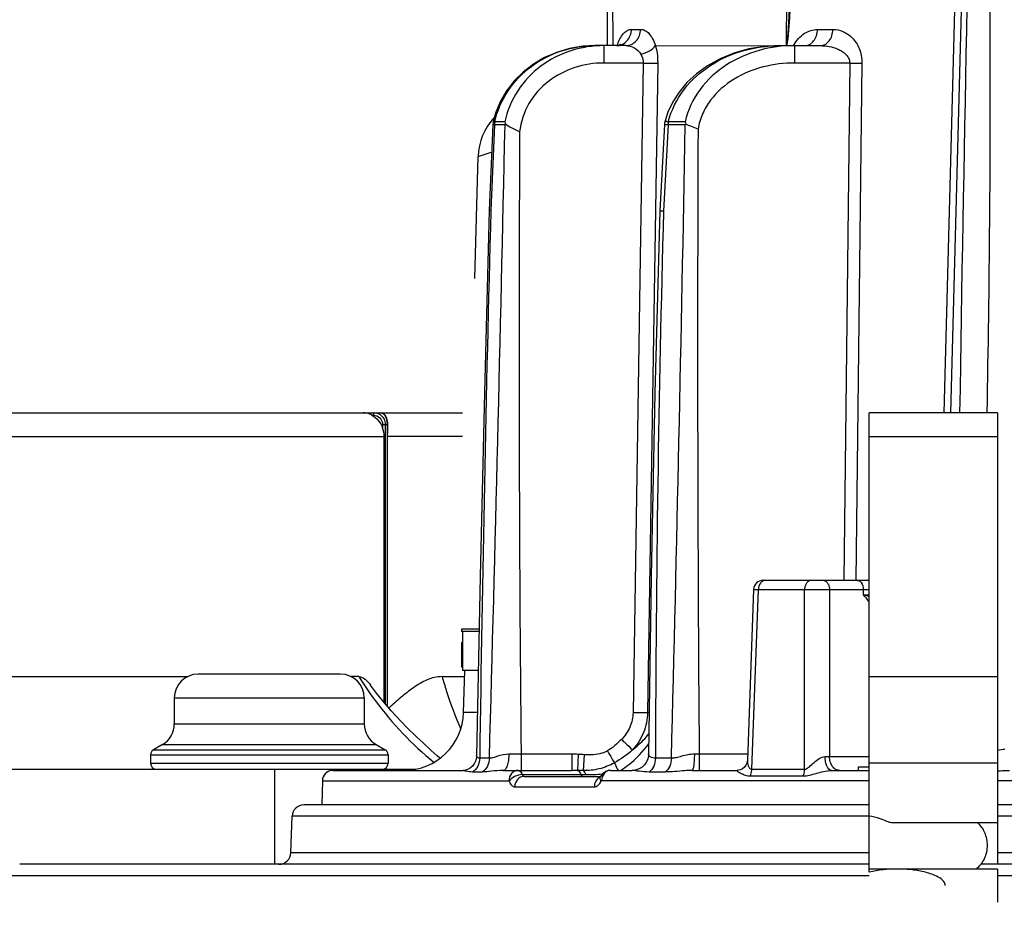
# Model space of a CAD drawing. Units: millimetres. Extents: x 23849 to 42288, y -3850 to 13677.
# Drawn here: x 25077 to 25160, y 13181 to 13257 of the extents above; entities that cross this region are included whole.
import ezdxf

# ---------------------------------------------------------------- set-up
doc = ezdxf.new("R2010")
doc.units = ezdxf.units.MM
doc.header["$LTSCALE"] = 0.4
for name, color, linetype in [('Anotaciones Finas', 3, 'Continuous'), ('Anotaciones Medias', 3, 'Continuous'), ('Cotas', 2, 'Continuous')]:
    doc.layers.add(name, color=color, linetype=linetype)
doc.styles.add('UNE00', font='romans.shx', dxfattribs={"width": 0.9})
doc.dimstyles.new('UNE', dxfattribs={"dimscale": 0, "dimtxt": 2.5, "dimasz": 2.5, "dimexe": 1.5, "dimexo": 0, "dimgap": 1, "dimtad": 1, "dimrnd": 1.38778e-17, "dimdsep": 46, "dimtxsty": 'UNE00', "dimcen": 2.5, "dimclrd": 256, "dimclre": 256, "dimclrt": 256, "dimazin": 0, "dimtfac": 1, "dimtmove": 0, "dimatfit": 3, "dimfxl": 1, "dimlwd": -1, "dimlwe": -1, "dimarcsym": 0})

# ---------------------------------------------------------------- blocks, each defined once
blk = doc.blocks.new('*D148')
at = {"layer": 'Cotas', "transparency": 16777216}
for p, q in [((25207.626, 13301.812), (23925.706, 13301.812)), ((23927.206, 13251.812), (23927.206, 10801.797)), ((25996.284, 10751.797), (23925.706, 10751.797))]:
    blk.add_line(p, q, dxfattribs=at)
for points in [[(23918.873, 13251.812), (23935.539, 13251.812), (23927.206, 13301.812)], [(23918.873, 10801.797), (23935.539, 10801.797), (23927.206, 10751.797)]]:
    blk.add_solid(points, dxfattribs=at)
at = {"layer": 'Defpoints', "color": 0, "transparency": 16777216}
for p in [(25207.626, 13301.812), (23927.206, 10751.797), (25996.284, 10751.797)]:
    blk.add_point(p, dxfattribs=at)
at = {"layer": 'Cotas', "transparency": 16777216, "insert": (23882.206, 12026.805), "char_height": 50, "attachment_point": 5, "rotation": 90, "style": 'UNE00'}
blk.add_mtext('2550', dxfattribs=at)

msp = doc.modelspace()

# ---------------------------------------------------------------- linework, layer by layer
at = {"layer": 'Anotaciones Finas', "linetype": 'Continuous'}
for p, q in [((25155.79, 13223.888), (25157.681, 13296.097)), ((25126.894, 13254.788), (25126.895, 13283.988)), ((25127.348, 13254.788), (25127.325, 13284.004)), ((25142.098, 13284.004), (25141.928, 13254.788)), ((25156.216, 13262.497), (25155.21, 13223.888)), ((25128.9, 13256.158), (25129.672, 13256.158)), ((25144.565, 13256.151), (25145.865, 13256.151)), ((25125.826, 13254.788), (25125.827, 13254.788)), ((25128.426, 13254.788), (25125.827, 13254.788)), ((25126.596, 13253.327), (25126.596, 13254.788)), ((25128.002, 13254.896), (25128.008, 13254.902)), ((25130.916, 13254.787), (25141.196, 13254.788)), ((25141.196, 13254.788), (25141.365, 13254.788)), ((25141.365, 13254.788), (25141.366, 13254.788)), ((25141.366, 13254.788), (25144.803, 13254.788)), ((25142.652, 13253.327), (25142.652, 13254.788)), ((25129.878, 13253.327), (25126.596, 13253.327)), ((25129.878, 13253.327), (25129.031, 13198.657)), ((25131.108, 13253.327), (25130.256, 13198.657)), ((25147.273, 13253.327), (25142.652, 13253.327)), ((25147.273, 13253.327), (25146.772, 13209.788)), ((25148.306, 13253.327), (25147.801, 13209.788)), ((25117.492, 13249.201), (25117.357, 13248.737)), ((25117.224, 13248.134), (25116.931, 13240.922)), ((25117.358, 13248.112), (25117.064, 13240.909)), ((25118.256, 13248.112), (25117.358, 13248.112)), ((25118.244, 13248.369), (25117.385, 13248.369)), ((25131.682, 13248.151), (25131.303, 13240.881)), ((25131.98, 13248.112), (25131.598, 13240.858)), ((25133.432, 13248.112), (25131.98, 13248.112)), ((25133.412, 13248.369), (25132.003, 13248.369)), ((25115.723, 13235.188), (25115.991, 13245.449)), ((25115.991, 13245.449), (25117.091, 13245.833)), ((25139.985, 13209.788), (25148.927, 13209.788)), ((25139.186, 13209.017), (25138.659, 13194.625)), ((25139.028, 13193.879), (25139.585, 13209.009)), ((25139.186, 13209.017), (25139.585, 13209.009)), ((25139.585, 13209.009), (25143.478, 13209.009)), ((25143.478, 13193.879), (25143.478, 13209.009)), ((25145.576, 13209.009), (25145.573, 13194.956)), ((25145.576, 13209.009), (25148.927, 13209.009)), ((25148.443, 13208.567), (25148.435, 13209.009)), ((25148.443, 13208.567), (25148.927, 13208.567)), ((25116.069, 13205.688), (25114.588, 13205.688)), ((25114.588, 13205.688), (25114.588, 13205.488)), ((25116.065, 13205.488), (25114.588, 13205.488)), ((25114.688, 13205.488), (25114.688, 13202.188)), ((25114.59, 13204.549), (25114.69, 13204.549)), ((25114.596, 13202.507), (25114.696, 13202.507)), ((25116.001, 13202.188), (25114.688, 13202.188)), ((25114.766, 13198.657), (25114.858, 13202.183)), ((25104.408, 13201.888), (25092.409, 13201.888)), ((25105.955, 13201.681), (25105.291, 13201.681)), ((25112.953, 13201.681), (25114.845, 13201.681)), ((25148.927, 13201.681), (25159.715, 13201.681)), ((25090.409, 13199.888), (25106.409, 13199.888)), ((25090.409, 13199.888), (25090.409, 13197.697)), ((25106.409, 13199.888), (25106.409, 13197.697)), ((25115.932, 13198.657), (25114.766, 13198.657)), ((25130.387, 13198.657), (25130.256, 13198.657)), ((25090.409, 13197.697), (25106.409, 13197.697)), ((25089.409, 13195.965), (25088.659, 13195.532)), ((25089.409, 13195.965), (25107.409, 13195.965)), ((25107.409, 13195.965), (25108.159, 13195.532)), ((25088.409, 13195.099), (25108.409, 13195.099)), ((25088.409, 13195.099), (25088.409, 13194.388)), ((25088.659, 13195.532), (25108.159, 13195.532)), ((25108.409, 13195.099), (25108.409, 13194.388)), ((25116.94, 13194.807), (25116.123, 13194.807)), ((25123.886, 13195.151), (25119.607, 13195.151)), ((25119.607, 13195.151), (25119.607, 13193.788)), ((25123.886, 13195.151), (25123.886, 13193.788)), ((25124.405, 13195.14), (25124.347, 13193.783)), ((25124.932, 13195.11), (25124.836, 13193.771)), ((25132.268, 13194.807), (25130.921, 13194.807)), ((25134.601, 13195.151), (25134.197, 13195.152)), ((25138.678, 13195.151), (25134.601, 13195.151)), ((25134.601, 13195.151), (25134.601, 13193.788)), ((25145.573, 13194.956), (25148.927, 13194.956)), ((25088.409, 13194.388), (25108.409, 13194.388)), ((25148.013, 13194.088), (25148.927, 13194.088)), ((25148.013, 13193.788), (25148.013, 13194.088)), ((25159.715, 13194.388), (25148.927, 13194.388)), ((25098.838, 13193.888), (25098.838, 13185.888)), ((25103.775, 13193.788), (25114.721, 13193.788)), ((25116.34, 13193.653), (25115.52, 13193.653)), ((25118.098, 13193.788), (25123.886, 13193.788)), ((25119.707, 13193.431), (25125.053, 13193.431)), ((25119.866, 13193.288), (25126.27, 13193.288)), ((25126.287, 13193.278), (25126.27, 13193.245)), ((25126.401, 13193.448), (25126.287, 13193.278)), ((25127.123, 13193.788), (25128.974, 13193.788)), ((25131.744, 13193.653), (25130.391, 13193.653)), ((25134.005, 13193.788), (25137.8, 13193.788)), ((25138.917, 13193.326), (25143.371, 13193.326)), ((25139.028, 13193.879), (25143.478, 13193.879)), ((25145.738, 13193.788), (25148.927, 13193.788)), ((25102.875, 13192.903), (25102.84, 13190.888)), ((25102.875, 13192.903), (25118.574, 13192.903)), ((25119.074, 13192.403), (25125.768, 13192.403)), ((25148.927, 13192.903), (25126.379, 13192.903)), ((25237.19, 13192.903), (25159.715, 13192.903)), ((25148.927, 13190.888), (25101.329, 13190.888)), ((25376.348, 13190.888), (25159.715, 13190.888)), ((25100.222, 13186.853), (25100.329, 13189.923)), ((25148.927, 13189.923), (25100.329, 13189.923)), ((25377.348, 13189.923), (25159.715, 13189.923)), ((25159.715, 13189.388), (25150.794, 13189.388)), ((25148.927, 13186.853), (25100.222, 13186.853)), ((25377.455, 13186.853), (25159.715, 13186.853)), ((25148.927, 13185.888), (25077.391, 13185.888)), ((25159.715, 13185.888), (25158.33, 13185.888)), ((25400.286, 13185.888), (25159.715, 13185.888)), ((25148.927, 13184.914), (25076.391, 13184.914)), ((25159.715, 13185.488), (25148.927, 13185.488)), ((25159.715, 13185.488), (25159.715, 13182.688)), ((25401.285, 13184.914), (25159.715, 13184.914))]:
    msp.add_line(p, q, dxfattribs=at)
for points in [[(25125.826, 13254.788), (25124.814, 13254.734), (25123.682, 13254.542), (25122.596, 13254.22), (25121.575, 13253.774), (25120.631, 13253.216), (25119.778, 13252.556), (25119.028, 13251.808), (25118.392, 13250.986), (25117.877, 13250.107), (25117.487, 13249.188), (25117.262, 13248.414)], [(25125.826, 13254.788), (25124.828, 13254.735), (25123.695, 13254.545), (25122.61, 13254.224), (25121.587, 13253.781), (25120.642, 13253.224), (25119.788, 13252.565), (25119.037, 13251.818), (25118.4, 13250.997), (25117.883, 13250.119), (25117.492, 13249.201)], [(25128.003, 13254.897), (25128.008, 13254.902), (25127.979, 13254.88), (25127.892, 13254.835)], [(25141.365, 13254.788), (25140.114, 13254.724), (25138.776, 13254.509), (25137.518, 13254.156), (25136.356, 13253.681), (25135.303, 13253.098), (25134.373, 13252.424), (25133.573, 13251.68), (25132.908, 13250.883), (25132.374, 13250.046), (25131.969, 13249.181), (25131.733, 13248.466)], [(25116.931, 13240.922), (25116.516, 13225.592), (25116.155, 13210.107), (25115.861, 13195.01)], [(25131.303, 13240.881), (25130.876, 13225.548), (25130.55, 13210.07), (25130.336, 13195.144)], [(25110.84, 13196.577), (25109.954, 13197.428), (25108.655, 13198.813), (25107.446, 13200.276), (25106.94, 13200.95)], [(25115.861, 13195.01), (25115.853, 13194.888), (25115.796, 13194.627), (25115.687, 13194.385), (25115.535, 13194.176), (25115.352, 13194.009), (25115.152, 13193.889), (25114.953, 13193.818), (25114.776, 13193.79), (25114.721, 13193.788)], [(25130.336, 13195.144), (25130.33, 13195.027), (25130.276, 13194.755), (25130.166, 13194.497), (25130.005, 13194.265), (25129.8, 13194.071), (25129.563, 13193.924), (25129.31, 13193.831), (25129.061, 13193.791), (25128.974, 13193.788)], [(25138.254, 13193.931), (25138.082, 13193.843), (25137.923, 13193.799), (25137.8, 13193.788)], [(25138.659, 13194.625), (25138.655, 13194.573), (25138.62, 13194.409), (25138.539, 13194.231), (25138.413, 13194.065), (25138.254, 13193.931)], [(25126.27, 13193.245), (25126.258, 13193.222), (25126.241, 13193.195), (25126.238, 13193.191)], [(25127.123, 13193.788), (25126.927, 13193.767), (25126.73, 13193.701), (25126.551, 13193.592), (25126.401, 13193.448)]]:
    msp.add_lwpolyline(points, dxfattribs=at)
for centre, radius, start, end in [((30881.526, 13137.845), 5725.638, 178.494727, 179.138951), ((25131.625, 13253.577), 4.107, 159.95813, 162.8629), ((25145.381, 13253.316), 3.19, 151.63887, 152.41297), ((25120.989, 13245.318), 5, 136.74487, 178.5), ((17036.197, 13421.008), 8083.908, 358.3965613, 358.7744809), ((25118.724, 13248.073), 1.501, 174.63863, 177.66929), ((25118.725, 13248.072), 1.502, 166.86256, 174.63317), ((25119.002, 13248.073), 1.644, 169.61429, 178.63525), ((25120.038, 13248.713), 1.827, 190.86345, 196.8061), ((25120.251, 13247.25), 2.173, 154.49684, 156.62188), ((25133.185, 13248.072), 1.504, 164.82186, 176.98784), ((25133.84, 13248.073), 1.861, 170.84755, 178.80808), ((17840.962, 13380.606), 7293.673, 358.5402939, 358.9591315), ((25135.651, 13249.152), 2.372, 199.26781, 203.85855), ((25136.06, 13246.52), 3.073, 147.01401, 148.78752), ((28648.029, 13229.788), 3528.592, 179.711711, 180.562433), ((29692.333, 13229.799), 4557.864, 179.774187, 180.43556), ((28527.663, 13148.212), 3411.858, 178.443137, 179.217498), ((26969.562, 13190.804), 1838.645, 178.440013, 179.875237), ((25139.985, 13208.988), 0.8, 90, 177.90156), ((25092.409, 13199.888), 2, 90, 180), ((25104.409, 13199.888), 2, 0, 90), ((25109.768, 13198.788), 5, 270, 358.5), ((25088.409, 13197.697), 2, 300, 0), ((25108.409, 13197.697), 2, 180, 240), ((25088.909, 13195.099), 0.5, 120, 180), ((25107.909, 13195.099), 0.5, 0, 60), ((25117.817, 12813.13), 382.025, 89.73163, 89.88495), ((25123.886, 13182.748), 12.403, 87.60401, 90.00336), ((25144.779, 13224.1), 29.155, 270.83026, 271.55996), ((25088.909, 13194.388), 0.5, 180, 270), ((25107.909, 13194.388), 0.5, 270, 0), ((25103.775, 13192.888), 0.9, 90, 179), ((25123.886, 13170.348), 23.44, 88.87494, 90.00191), ((25123.487, 13151.084), 42.708, 88.19026, 88.84684), ((25125.05, 13208.399), 14.969, 270.01099, 275.37604), ((25126.536, 13192.605), 0.686, 113.75732, 119.77942), ((25101.329, 13189.888), 1, 90, 178), ((25099.223, 13186.888), 1, 270, 358)]:
    msp.add_arc(centre, radius, start, end, dxfattribs=at)
msp.add_ellipse((25238.838, 13205.926), major_axis=(0, -304.544), ratio=0.407986, start_param=4.716908, end_param=4.723615, dxfattribs=at)
for points, knots in [([(25158.596, 13288.252), (25158.734, 13282.892), (25158.963, 13272.169), (25159.157, 13250.713), (25159.029, 13234.617), (25158.818, 13223.888)], [0, 0, 0, 0, 0.249876, 0.49985, 1, 1, 1, 1]), ([(25142.348, 13262.502), (25142.338, 13262.18), (25142.317, 13261.534), (25142.284, 13260.566), (25142.249, 13259.597), (25142.211, 13258.629), (25142.176, 13257.823), (25142.145, 13257.178), (25142.12, 13256.694), (25142.097, 13256.291), (25142.076, 13255.969), (25142.059, 13255.728), (25142.04, 13255.487), (25142.022, 13255.287), (25142.005, 13255.127), (25141.989, 13255.009), (25141.974, 13254.907), (25141.956, 13254.841), (25141.945, 13254.793), (25141.928, 13254.792)], [0, 0, 0, 0, 0.125311, 0.250621, 0.375929, 0.501233, 0.626529, 0.689171, 0.751804, 0.814423, 0.845723, 0.877011, 0.908281, 0.939512, 0.955097, 0.970638, 0.986054, 0.993594, 1, 1, 1, 1]), ([(25142.455, 13262.497), (25142.443, 13262.174), (25142.417, 13261.526), (25142.376, 13260.556), (25142.332, 13259.585), (25142.285, 13258.615), (25142.241, 13257.807), (25142.202, 13257.161), (25142.171, 13256.676), (25142.141, 13256.273), (25142.115, 13255.951), (25142.094, 13255.71), (25142.07, 13255.469), (25142.047, 13255.269), (25142.024, 13255.11), (25142.006, 13254.994), (25141.983, 13254.892), (25141.966, 13254.833), (25141.942, 13254.783), (25141.929, 13254.79)], [0, 0, 0, 0, 0.125494, 0.250984, 0.376468, 0.50194, 0.627392, 0.690104, 0.752799, 0.815465, 0.84678, 0.878073, 0.909331, 0.940519, 0.956059, 0.971519, 0.986775, 0.994077, 1, 1, 1, 1]), ([(25127.647, 13254.788), (25127.808, 13254.788), (25128.141, 13254.863), (25128.695, 13255.274), (25128.894, 13255.812), (25128.9, 13256.158)], [0, 0, 0, 0, 0.239477, 0.486456, 1, 1, 1, 1]), ([(25127.767, 13254.985), (25127.83, 13255.158), (25127.969, 13255.47), (25128.242, 13255.851), (25128.553, 13256.098), (25128.791, 13256.158), (25128.9, 13256.158)], [0, 0, 0, 0, 0.321851, 0.589643, 0.809474, 1, 1, 1, 1]), ([(25128.426, 13254.788), (25128.586, 13254.788), (25128.917, 13254.862), (25129.469, 13255.274), (25129.666, 13255.812), (25129.672, 13256.158)], [0, 0, 0, 0, 0.238638, 0.485274, 1, 1, 1, 1]), ([(25129.672, 13256.158), (25129.796, 13256.158), (25130.065, 13256.086), (25130.413, 13255.798), (25130.712, 13255.353), (25130.856, 13254.99), (25130.918, 13254.787)], [0, 0, 0, 0, 0.188382, 0.408056, 0.676953, 1, 1, 1, 1]), ([(25142.575, 13254.831), (25142.788, 13255.226), (25143.348, 13255.891), (25144.187, 13256.151), (25144.565, 13256.151)], [0, 0, 0, 0, 0.542324, 1, 1, 1, 1]), ([(25143.489, 13254.788), (25143.628, 13254.788), (25143.923, 13254.866), (25144.274, 13255.18), (25144.505, 13255.628), (25144.562, 13255.974), (25144.565, 13256.151)], [0, 0, 0, 0, 0.219675, 0.457981, 0.720695, 1, 1, 1, 1]), ([(25144.803, 13254.788), (25144.941, 13254.788), (25145.232, 13254.867), (25145.578, 13255.181), (25145.805, 13255.629), (25145.861, 13255.974), (25145.865, 13256.151)], [0, 0, 0, 0, 0.218064, 0.455811, 0.719218, 1, 1, 1, 1]), ([(25145.865, 13256.151), (25146.15, 13256.151), (25146.752, 13256.025), (25147.558, 13255.464), (25148.166, 13254.53), (25148.311, 13253.742), (25148.306, 13253.327)], [0, 0, 0, 0, 0.207603, 0.434619, 0.697701, 1, 1, 1, 1]), ([(25117.385, 13248.369), (25117.593, 13249.296), (25118.369, 13251.086), (25120.385, 13253.175), (25122.966, 13254.49), (25124.877, 13254.788), (25125.826, 13254.788)], [0, 0, 0, 0, 0.250064, 0.500162, 0.750167, 1, 1, 1, 1]), ([(25126.596, 13254.788), (25125.65, 13254.788), (25123.746, 13254.495), (25121.175, 13253.186), (25119.179, 13251.091), (25118.434, 13249.295), (25118.244, 13248.369)], [0, 0, 0, 0, 0.25001, 0.499965, 0.749934, 1, 1, 1, 1]), ([(25128.426, 13254.788), (25128.66, 13254.788), (25129.164, 13254.666), (25129.549, 13254.306), (25129.685, 13254.081)], [0, 0, 0, 0, 0.471718, 1, 1, 1, 1]), ([(25129.684, 13254.083), (25129.939, 13254.139), (25130.393, 13254.308), (25130.79, 13254.609), (25130.916, 13254.788)], [0, 0, 0, 0, 0.543989, 1, 1, 1, 1]), ([(25130.916, 13254.787), (25130.949, 13254.677), (25131.071, 13254.2), (25131.114, 13253.704), (25131.108, 13253.327)], [0, 0, 0, 0, 0.234458, 1, 1, 1, 1]), ([(25132.003, 13248.369), (25132.25, 13249.351), (25133.186, 13251.222), (25135.497, 13253.281), (25138.318, 13254.516), (25140.353, 13254.788), (25141.365, 13254.788)], [0, 0, 0, 0, 0.249963, 0.50009, 0.750141, 1, 1, 1, 1]), ([(25142.652, 13254.788), (25141.644, 13254.788), (25139.619, 13254.525), (25136.808, 13253.302), (25134.521, 13251.237), (25133.63, 13249.352), (25133.412, 13248.369)], [0, 0, 0, 0, 0.250138, 0.500173, 0.750116, 1, 1, 1, 1]), ([(25144.803, 13254.788), (25145.054, 13254.788), (25145.559, 13254.742), (25146.173, 13254.564), (25146.631, 13254.327), (25146.949, 13254.083), (25147.206, 13253.754), (25147.276, 13253.47), (25147.273, 13253.327)], [0, 0, 0, 0, 0.240031, 0.482645, 0.606272, 0.732568, 0.863383, 1, 1, 1, 1]), ([(25129.685, 13254.081), (25129.716, 13254.027), (25129.835, 13253.794), (25129.884, 13253.526), (25129.878, 13253.327)], [0, 0, 0, 0, 0.237764, 1, 1, 1, 1]), ([(25126.596, 13253.327), (25125.763, 13253.327), (25124.085, 13253.069), (25121.827, 13251.897), (25120.12, 13249.998), (25119.572, 13248.368), (25119.482, 13247.543)], [0, 0, 0, 0, 0.250388, 0.500579, 0.750445, 1, 1, 1, 1]), ([(25129.878, 13253.327), (25130.002, 13253.325), (25130.412, 13253.321), (25130.822, 13253.318), (25131.108, 13253.327)], [0, 0, 0, 0, 0.30159, 1, 1, 1, 1]), ([(25142.652, 13253.327), (25141.762, 13253.327), (25139.974, 13253.112), (25137.472, 13252.1), (25135.748, 13250.606), (25134.836, 13249.065), (25134.576, 13248.202), (25134.505, 13247.763)], [0, 0, 0, 0, 0.250256, 0.500261, 0.749687, 0.874872, 1, 1, 1, 1]), ([(25147.273, 13253.327), (25147.369, 13253.326), (25147.714, 13253.323), (25148.058, 13253.323), (25148.306, 13253.327)], [0, 0, 0, 0, 0.279191, 1, 1, 1, 1]), ([(25117.358, 13248.112), (25117.339, 13248.114), (25117.306, 13248.118), (25117.262, 13248.123), (25117.241, 13248.128), (25117.224, 13248.131), (25117.224, 13248.134)], [0, 0, 0, 0, 0.429272, 0.740614, 0.930257, 1, 1, 1, 1]), ([(25117.262, 13248.414), (25117.262, 13248.411), (25117.277, 13248.405), (25117.296, 13248.397), (25117.337, 13248.384), (25117.367, 13248.375), (25117.385, 13248.369)], [0, 0, 0, 0, 0.069662, 0.259216, 0.57052, 1, 1, 1, 1]), ([(25119.482, 13247.543), (25119.253, 13247.657), (25118.842, 13247.84), (25118.434, 13248.053), (25118.289, 13248.185)], [0, 0, 0, 0, 0.566144, 1, 1, 1, 1]), ([(25131.98, 13248.112), (25131.937, 13248.116), (25131.866, 13248.123), (25131.765, 13248.131), (25131.722, 13248.144), (25131.682, 13248.144), (25131.682, 13248.151)], [0, 0, 0, 0, 0.42693, 0.740445, 0.932462, 1, 1, 1, 1]), ([(25131.733, 13248.466), (25131.731, 13248.46), (25131.768, 13248.451), (25131.806, 13248.43), (25131.899, 13248.403), (25131.964, 13248.381), (25132.003, 13248.369)], [0, 0, 0, 0, 0.067403, 0.259226, 0.572663, 1, 1, 1, 1]), ([(25134.505, 13247.763), (25134.317, 13247.835), (25133.971, 13247.964), (25133.63, 13248.11), (25133.482, 13248.193)], [0, 0, 0, 0, 0.543061, 1, 1, 1, 1]), ([(25117.064, 13240.909), (25117.045, 13240.91), (25117.013, 13240.913), (25116.968, 13240.914), (25116.949, 13240.92), (25116.931, 13240.919), (25116.931, 13240.922)], [0, 0, 0, 0, 0.432085, 0.744836, 0.934315, 1, 1, 1, 1]), ([(25131.598, 13240.858), (25131.556, 13240.86), (25131.485, 13240.866), (25131.385, 13240.867), (25131.343, 13240.88), (25131.302, 13240.875), (25131.303, 13240.881)], [0, 0, 0, 0, 0.42825, 0.742395, 0.934361, 1, 1, 1, 1]), ([(25140.172, 13209.788), (25140.096, 13209.788), (25139.933, 13209.742), (25139.669, 13209.493), (25139.589, 13209.202), (25139.585, 13209.009)], [0, 0, 0, 0, 0.21559, 0.453553, 1, 1, 1, 1]), ([(25144.042, 13209.788), (25143.968, 13209.788), (25143.811, 13209.741), (25143.628, 13209.56), (25143.509, 13209.305), (25143.48, 13209.11), (25143.478, 13209.009)], [0, 0, 0, 0, 0.209573, 0.444476, 0.711541, 1, 1, 1, 1]), ([(25145.021, 13209.788), (25145.093, 13209.788), (25145.249, 13209.74), (25145.429, 13209.56), (25145.546, 13209.305), (25145.575, 13209.11), (25145.576, 13209.009)], [0, 0, 0, 0, 0.207906, 0.442274, 0.710063, 1, 1, 1, 1]), ([(25148.116, 13209.711), (25148.165, 13209.678), (25148.356, 13209.492), (25148.431, 13209.213), (25148.435, 13209.009)], [0, 0, 0, 0, 0.222901, 1, 1, 1, 1]), ([(25143.478, 13209.009), (25143.638, 13209.012), (25144.338, 13209.019), (25145.037, 13209.019), (25145.576, 13209.009)], [0, 0, 0, 0, 0.228933, 1, 1, 1, 1]), ([(25148.932, 13208.418), (25148.893, 13208.431), (25148.731, 13208.483), (25148.568, 13208.531), (25148.443, 13208.567)], [0, 0, 0, 0, 0.237931, 1, 1, 1, 1]), ([(25105.955, 13201.681), (25106.384, 13200.99), (25108.185, 13198.333), (25110.424, 13195.971), (25112.284, 13194.462)], [0, 0, 0, 0, 0.253481, 1, 1, 1, 1]), ([(25105.955, 13201.681), (25106.14, 13201.681), (25106.544, 13201.468), (25106.802, 13201.139), (25106.94, 13200.95)], [0, 0, 0, 0, 0.440449, 1, 1, 1, 1]), ([(25112.953, 13201.681), (25112.522, 13201.681), (25111.649, 13201.462), (25110.52, 13200.768), (25109.473, 13199.934), (25108.802, 13199.339), (25108.468, 13199.039)], [0, 0, 0, 0, 0.243831, 0.493137, 0.745846, 1, 1, 1, 1]), ([(25112.953, 13201.681), (25113.067, 13201.288), (25113.524, 13199.788), (25114.065, 13198.312), (25114.522, 13197.248)], [0, 0, 0, 0, 0.26094, 1, 1, 1, 1]), ([(25129.031, 13198.657), (25129.024, 13198.24), (25128.84, 13197.401), (25128.356, 13196.698), (25128.066, 13196.399)], [0, 0, 0, 0, 0.499729, 1, 1, 1, 1]), ([(25130.256, 13198.657), (25130.245, 13198.084), (25130.01, 13196.932), (25129.38, 13195.944), (25128.995, 13195.52)], [0, 0, 0, 0, 0.500541, 1, 1, 1, 1]), ([(25129.031, 13198.657), (25129.154, 13198.655), (25129.562, 13198.651), (25129.97, 13198.648), (25130.256, 13198.657)], [0, 0, 0, 0, 0.300845, 1, 1, 1, 1]), ([(25128.066, 13196.399), (25128.163, 13196.304), (25128.47, 13196.009), (25128.777, 13195.713), (25128.995, 13195.52)], [0, 0, 0, 0, 0.317429, 1, 1, 1, 1]), ([(25128.995, 13195.52), (25129.123, 13195.621), (25129.616, 13196.028), (25130.068, 13196.488), (25130.361, 13196.865)], [0, 0, 0, 0, 0.253669, 1, 1, 1, 1]), ([(25127.983, 13193.782), (25128.217, 13193.932), (25129.105, 13194.567), (25129.876, 13195.365), (25130.351, 13196.025)], [0, 0, 0, 0, 0.254624, 1, 1, 1, 1]), ([(25116.123, 13194.807), (25116.118, 13194.58), (25116.007, 13194.13), (25115.701, 13193.776), (25115.52, 13193.653)], [0, 0, 0, 0, 0.509287, 1, 1, 1, 1]), ([(25116.123, 13194.807), (25116.053, 13194.809), (25115.922, 13194.835), (25115.86, 13194.959), (25115.861, 13195.01)], [0, 0, 0, 0, 0.579186, 1, 1, 1, 1]), ([(25116.94, 13194.807), (25116.934, 13194.58), (25116.825, 13194.13), (25116.521, 13193.777), (25116.34, 13193.653)], [0, 0, 0, 0, 0.509912, 1, 1, 1, 1]), ([(25118.585, 13195.154), (25118.256, 13195.155), (25117.799, 13195.037), (25117.27, 13194.861), (25117.04, 13194.808), (25116.94, 13194.807)], [0, 0, 0, 0, 0.585386, 0.821554, 1, 1, 1, 1]), ([(25118.585, 13195.154), (25118.583, 13194.979), (25118.559, 13194.651), (25118.477, 13194.269), (25118.373, 13194.024), (25118.28, 13193.871), (25118.168, 13193.788), (25118.098, 13193.788)], [0, 0, 0, 0, 0.344819, 0.642826, 0.763524, 0.862127, 1, 1, 1, 1]), ([(25126.875, 13195.437), (25126.731, 13195.354), (25126.346, 13195.185), (25125.681, 13195.087), (25125.181, 13195.092), (25124.932, 13195.11)], [0, 0, 0, 0, 0.249993, 0.624792, 1, 1, 1, 1]), ([(25126.875, 13195.437), (25126.933, 13195.336), (25127.129, 13194.998), (25127.326, 13194.66), (25127.468, 13194.426)], [0, 0, 0, 0, 0.298174, 1, 1, 1, 1]), ([(25130.921, 13194.807), (25130.769, 13194.811), (25130.55, 13194.864), (25130.381, 13195.03), (25130.336, 13195.111), (25130.336, 13195.144)], [0, 0, 0, 0, 0.640968, 0.860418, 1, 1, 1, 1]), ([(25130.921, 13194.807), (25130.917, 13194.582), (25130.825, 13194.145), (25130.555, 13193.78), (25130.391, 13193.653)], [0, 0, 0, 0, 0.520563, 1, 1, 1, 1]), ([(25132.268, 13194.807), (25132.264, 13194.582), (25132.173, 13194.146), (25131.907, 13193.781), (25131.744, 13193.653)], [0, 0, 0, 0, 0.521581, 1, 1, 1, 1]), ([(25134.197, 13195.152), (25133.835, 13195.153), (25133.32, 13195.027), (25132.692, 13194.855), (25132.401, 13194.808), (25132.268, 13194.807)], [0, 0, 0, 0, 0.554255, 0.796829, 1, 1, 1, 1]), ([(25134.197, 13195.152), (25134.197, 13194.977), (25134.187, 13194.654), (25134.152, 13194.234), (25134.102, 13193.956), (25134.055, 13193.825), (25134.02, 13193.788), (25134.005, 13193.788)], [0, 0, 0, 0, 0.375006, 0.692243, 0.907086, 0.967756, 1, 1, 1, 1]), ([(25143.478, 13193.879), (25143.549, 13193.877), (25143.699, 13193.947), (25143.951, 13194.159), (25144.273, 13194.467), (25144.687, 13194.796), (25145.03, 13194.946), (25145.202, 13194.949)], [0, 0, 0, 0, 0.103846, 0.225191, 0.48442, 0.749143, 1, 1, 1, 1]), ([(25145.738, 13193.788), (25145.57, 13193.788), (25145.344, 13194.099), (25145.235, 13194.513), (25145.204, 13194.799), (25145.202, 13194.949)], [0, 0, 0, 0, 0.373763, 0.666293, 1, 1, 1, 1]), ([(25146.406, 13193.788), (25146.298, 13193.788), (25146.064, 13193.859), (25145.795, 13194.13), (25145.619, 13194.512), (25145.576, 13194.805), (25145.573, 13194.956)], [0, 0, 0, 0, 0.207891, 0.442274, 0.710083, 1, 1, 1, 1]), ([(25127.468, 13194.426), (25127.061, 13194.207), (25126.208, 13193.855), (25125.287, 13193.76), (25124.836, 13193.771)], [0, 0, 0, 0, 0.505877, 1, 1, 1, 1]), ([(25127.468, 13194.426), (25127.485, 13194.385), (25127.58, 13194.169), (25127.685, 13193.958), (25127.773, 13193.788)], [0, 0, 0, 0, 0.187704, 1, 1, 1, 1]), ([(25138.659, 13194.625), (25138.656, 13194.553), (25138.668, 13194.402), (25138.725, 13194.182), (25138.808, 13194.007), (25138.917, 13193.899), (25138.992, 13193.878), (25139.028, 13193.879)], [0, 0, 0, 0, 0.241527, 0.499175, 0.756562, 0.878981, 1, 1, 1, 1]), ([(25115.52, 13193.653), (25115.421, 13193.653), (25115.242, 13193.662), (25115.006, 13193.702), (25114.851, 13193.748), (25114.764, 13193.776), (25114.733, 13193.788), (25114.721, 13193.788)], [0, 0, 0, 0, 0.362634, 0.659519, 0.881289, 0.956372, 1, 1, 1, 1]), ([(25118.098, 13193.788), (25117.767, 13193.788), (25117.182, 13193.718), (25116.597, 13193.653), (25116.34, 13193.653)], [0, 0, 0, 0, 0.564031, 1, 1, 1, 1]), ([(25119.37, 13193.788), (25119.267, 13193.788), (25119.055, 13193.739), (25118.702, 13193.473), (25118.577, 13193.127), (25118.574, 13192.903)], [0, 0, 0, 0, 0.2378, 0.484121, 1, 1, 1, 1]), ([(25119.707, 13193.431), (25119.485, 13193.429), (25119.066, 13193.314), (25118.709, 13193.042), (25118.609, 13192.868)], [0, 0, 0, 0, 0.525105, 1, 1, 1, 1]), ([(25119.866, 13193.288), (25119.764, 13193.288), (25119.552, 13193.239), (25119.2, 13192.972), (25119.077, 13192.627), (25119.074, 13192.403)], [0, 0, 0, 0, 0.237295, 0.483414, 1, 1, 1, 1]), ([(25119.37, 13193.788), (25119.403, 13193.788), (25119.573, 13193.739), (25119.66, 13193.559), (25119.707, 13193.431)], [0, 0, 0, 0, 0.192719, 1, 1, 1, 1]), ([(25119.707, 13193.431), (25119.716, 13193.41), (25119.746, 13193.344), (25119.815, 13193.288), (25119.866, 13193.288)], [0, 0, 0, 0, 0.307281, 1, 1, 1, 1]), ([(25124.347, 13193.783), (25124.376, 13193.777), (25124.522, 13193.706), (25124.597, 13193.549), (25124.641, 13193.431)], [0, 0, 0, 0, 0.194043, 1, 1, 1, 1]), ([(25124.775, 13193.288), (25124.762, 13193.288), (25124.694, 13193.307), (25124.66, 13193.379), (25124.641, 13193.431)], [0, 0, 0, 0, 0.192007, 1, 1, 1, 1]), ([(25124.836, 13193.771), (25124.886, 13193.745), (25124.979, 13193.634), (25125.029, 13193.507), (25125.053, 13193.431)], [0, 0, 0, 0, 0.41221, 1, 1, 1, 1]), ([(25126.195, 13193.201), (25126.066, 13193.126), (25125.844, 13192.881), (25125.771, 13192.566), (25125.768, 13192.403)], [0, 0, 0, 0, 0.479421, 1, 1, 1, 1]), ([(25126.27, 13193.245), (25126.258, 13193.219), (25126.221, 13193.09), (25126.279, 13192.954), (25126.335, 13192.868)], [0, 0, 0, 0, 0.217623, 1, 1, 1, 1]), ([(25127.123, 13193.788), (25127.027, 13193.788), (25126.825, 13193.738), (25126.492, 13193.465), (25126.382, 13193.125), (25126.379, 13192.903)], [0, 0, 0, 0, 0.229769, 0.472971, 1, 1, 1, 1]), ([(25130.391, 13193.653), (25130.113, 13193.653), (25129.723, 13193.683), (25129.255, 13193.756), (25129.059, 13193.788), (25128.974, 13193.788)], [0, 0, 0, 0, 0.585104, 0.820029, 1, 1, 1, 1]), ([(25134.005, 13193.788), (25133.793, 13193.788), (25133.038, 13193.747), (25132.287, 13193.653), (25131.744, 13193.653)], [0, 0, 0, 0, 0.281447, 1, 1, 1, 1]), ([(25137.8, 13193.788), (25137.761, 13193.788), (25137.901, 13193.666), (25137.981, 13193.62), (25138.135, 13193.53), (25138.297, 13193.455), (25138.556, 13193.359), (25138.77, 13193.326), (25138.917, 13193.326)], [0, 0, 0, 0, 0.09371, 0.203653, 0.336092, 0.484793, 0.646089, 1, 1, 1, 1]), ([(25138.917, 13193.326), (25138.934, 13193.369), (25138.997, 13193.547), (25139.026, 13193.737), (25139.028, 13193.879)], [0, 0, 0, 0, 0.244307, 1, 1, 1, 1]), ([(25143.371, 13193.326), (25143.388, 13193.369), (25143.448, 13193.547), (25143.475, 13193.737), (25143.478, 13193.879)], [0, 0, 0, 0, 0.243596, 1, 1, 1, 1]), ([(25143.371, 13193.326), (25143.545, 13193.326), (25143.912, 13193.385), (25144.468, 13193.543), (25145.077, 13193.707), (25145.512, 13193.788), (25145.738, 13193.788)], [0, 0, 0, 0, 0.216055, 0.456527, 0.71864, 1, 1, 1, 1]), ([(25159.714, 13193.74), (25159.797, 13193.746), (25160.135, 13193.77), (25160.474, 13193.788), (25160.73, 13193.788)], [0, 0, 0, 0, 0.244932, 1, 1, 1, 1]), ([(25118.574, 13192.903), (25118.586, 13192.903), (25118.601, 13192.888), (25118.607, 13192.873), (25118.609, 13192.868)], [0, 0, 0, 0, 0.6778, 1, 1, 1, 1]), ([(25118.609, 13192.868), (25118.657, 13192.743), (25118.757, 13192.532), (25118.978, 13192.403), (25119.074, 13192.403)], [0, 0, 0, 0, 0.582984, 1, 1, 1, 1]), ([(25125.768, 13192.403), (25125.879, 13192.403), (25126.131, 13192.52), (25126.272, 13192.739), (25126.335, 13192.868)], [0, 0, 0, 0, 0.437032, 1, 1, 1, 1]), ([(25150.794, 13189.388), (25150.735, 13189.388), (25150.596, 13189.417), (25150.261, 13189.542), (25149.989, 13189.669), (25149.785, 13189.747)], [0, 0, 0, 0, 0.164377, 0.391026, 1, 1, 1, 1]), ([(25158.871, 13187.488), (25158.871, 13187.844), (25158.731, 13188.555), (25158.316, 13189.153), (25158.061, 13189.389)], [0, 0, 0, 0, 0.506015, 1, 1, 1, 1]), ([(25157.943, 13185.484), (25158.232, 13185.718), (25158.709, 13186.341), (25158.871, 13187.105), (25158.871, 13187.488)], [0, 0, 0, 0, 0.49319, 1, 1, 1, 1]), ([(25155.326, 13184.088), (25155.326, 13184.449), (25154.733, 13184.851), (25154.072, 13185.102), (25152.966, 13185.406), (25152.018, 13185.488), (25151.262, 13185.488)], [0, 0, 0, 0, 0.24143, 0.367964, 0.49455, 1, 1, 1, 1])]:
    msp.add_open_spline(points, degree=3, knots=knots, dxfattribs=at)
for points in [[(25147.879, 13209.788), (25147.962, 13209.788), (25148.048, 13209.758), (25148.116, 13209.711)], [(25148.926, 13207.982), (25148.761, 13208.174), (25148.602, 13208.37), (25148.443, 13208.567)], [(25112.779, 13194.81), (25112.123, 13195.389), (25111.483, 13195.985), (25110.84, 13196.577)], [(25128.066, 13196.399), (25127.711, 13196.032), (25127.317, 13195.692), (25126.875, 13195.437)], [(25159.714, 13195.48), (25159.919, 13195.533), (25160.131, 13195.571), (25160.343, 13195.572)], [(25124.932, 13195.11), (25124.757, 13195.122), (25124.581, 13195.133), (25124.405, 13195.14)], [(25128.995, 13195.52), (25128.531, 13195.1), (25128.019, 13194.724), (25127.468, 13194.426)], [(25126.335, 13192.868), (25126.343, 13192.885), (25126.36, 13192.903), (25126.379, 13192.903)], [(25148.927, 13189.973), (25149.221, 13189.94), (25149.509, 13189.854), (25149.785, 13189.747)], [(25151.262, 13185.488), (25150.479, 13185.488), (25149.685, 13185.416), (25148.927, 13185.215)]]:
    msp.add_open_spline(points, degree=3, dxfattribs=at)
at = {"layer": 'Anotaciones Medias', "linetype": 'Continuous'}
for p, q in [((25043.838, 13223.888), (25114.688, 13223.888)), ((25159.715, 13223.888), (25148.927, 13223.888)), ((25148.927, 13185.215), (25148.927, 13223.888)), ((25159.715, 13223.888), (25159.715, 13185.888)), ((25107.045, 13223.688), (25107.17, 13223.688)), ((25107.941, 13222.888), (25108.381, 13222.888)), ((25107.941, 13222.888), (25107.941, 13222.623)), ((25108.167, 13222.888), (25108.167, 13199.404)), ((25108.323, 13222.888), (25108.323, 13199.215)), ((25108.37, 13221.888), (25108.381, 13222.355)), ((25108.381, 13222.355), (25108.381, 13222.888)), ((25043.838, 13221.888), (25108.092, 13221.888)), ((25108.092, 13199.494), (25108.092, 13221.888)), ((25114.688, 13221.888), (25108.37, 13221.888)), ((25108.37, 13199.158), (25108.37, 13221.888)), ((25148.927, 13221.888), (25159.715, 13221.888)), ((25028.854, 13201.681), (25091.527, 13201.681)), ((25033.631, 13193.888), (25110.705, 13193.888))]:
    msp.add_line(p, q, dxfattribs=at)
msp.add_lwpolyline([(25108.381, 13222.888), (25108.376, 13223.03), (25108.361, 13223.169), (25108.335, 13223.305), (25108.298, 13223.435), (25108.248, 13223.557), (25108.185, 13223.667), (25108.114, 13223.755), (25108.037, 13223.82), (25107.953, 13223.863), (25107.867, 13223.885), (25107.821, 13223.888)], dxfattribs=at)
for points, knots in [([(25107.045, 13223.688), (25106.985, 13223.72), (25106.765, 13223.828), (25106.518, 13223.888), (25106.34, 13223.888)], [0, 0, 0, 0, 0.27718, 1, 1, 1, 1]), ([(25107.254, 13223.888), (25107.226, 13223.888), (25107.174, 13223.806), (25107.17, 13223.736), (25107.17, 13223.688)], [0, 0, 0, 0, 0.368246, 1, 1, 1, 1]), ([(25107.254, 13223.888), (25107.399, 13223.888), (25107.599, 13223.833), (25107.76, 13223.722), (25107.799, 13223.69)], [0, 0, 0, 0, 0.742691, 1, 1, 1, 1]), ([(25107.821, 13223.888), (25107.972, 13223.888), (25108.19, 13223.635), (25108.296, 13223.267), (25108.323, 13223.018), (25108.323, 13222.888)], [0, 0, 0, 0, 0.381136, 0.670257, 1, 1, 1, 1]), ([(25107.045, 13223.688), (25107.25, 13223.578), (25107.624, 13223.27), (25107.86, 13222.849), (25107.941, 13222.623)], [0, 0, 0, 0, 0.491178, 1, 1, 1, 1]), ([(25107.17, 13223.688), (25107.364, 13223.688), (25107.779, 13223.515), (25107.941, 13223.095), (25107.941, 13222.888)], [0, 0, 0, 0, 0.484214, 1, 1, 1, 1]), ([(25107.799, 13223.69), (25107.914, 13223.597), (25108.103, 13223.347), (25108.167, 13223.042), (25108.167, 13222.888)], [0, 0, 0, 0, 0.488644, 1, 1, 1, 1])]:
    msp.add_open_spline(points, degree=3, knots=knots, dxfattribs=at)
msp.add_open_spline([(25108.092, 13221.888), (25108.092, 13222.138), (25108.025, 13222.387), (25107.941, 13222.623)], degree=3, dxfattribs=at)

# ---------------------------------------------------------------- dimensions: what is measured, and where the dimension line sits
at = {"layer": 'Cotas'}
dim = msp.add_linear_dim(base=(23927.206, 10751.797), p1=(25207.626, 13301.812), p2=(25996.284, 10751.797), angle=90, dimstyle='UNE', override={"dimscale": 1, "dimtxt": 50, "dimasz": 50, "dimgap": 20, "dimdec": 1}, dxfattribs=at)
dim.commit()
dim.dimension.update_dxf_attribs({"geometry": '*D148', "text_midpoint": (23882.206, 12026.805)})

doc.saveas('drawing.dxf')
